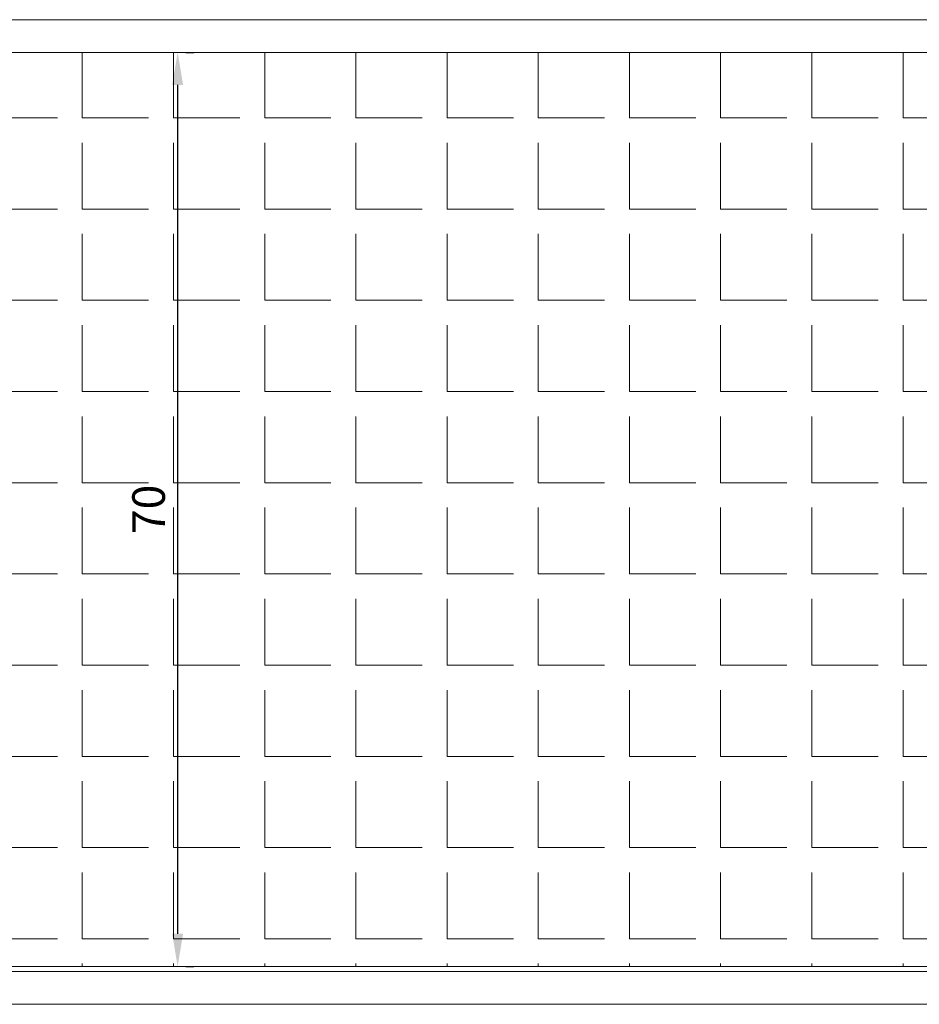
# Model space of a CAD drawing. Units: millimetres. Extents: x 64 to 1609, y 55 to 532.
# Drawn here: x 1270 to 1339, y 80 to 156 of the extents above; entities that cross this region are included whole.
import ezdxf

# ---------------------------------------------------------------- set-up
doc = ezdxf.new("R2010")
doc.units = ezdxf.units.MM
doc.layers.add('0S-Dimensions', color=150, linetype='Continuous')
doc.layers.add('Alu plošča 2.5mm', color=9, linetype='Continuous', lineweight=15)
doc.layers.add('EPS', color=2, linetype='Continuous', lineweight=13)
doc.styles.get("Standard").update_dxf_attribs({"font": 'arial.ttf'})
doc.dimstyles.new('Annotatif', dxfattribs={"dimscale": 0, "dimtxt": 2.5, "dimasz": 2.5, "dimexe": 1.25, "dimexo": 0.625, "dimtad": 1, "dimtxsty": 'Standard', "dimcen": 2.5, "dimadec": 0, "dimazin": 0, "dimtfac": 1, "dimtmove": 0, "dimatfit": 3, "dimfxl": 1, "dimarcsym": 0})

# ---------------------------------------------------------------- blocks, each defined once
blk = doc.blocks.new('*D136')
at = {"layer": '0S-Dimensions', "color": 0, "lineweight": -2}
for p, q in [((1283.088, 153.395), (1283.713, 153.395)), ((1282.463, 150.895), (1282.463, 85.895)), ((1283.088, 83.395), (1283.713, 83.395))]:
    blk.add_line(p, q, dxfattribs=at)
at = {"layer": '0S-Dimensions', "color": 0}
for points in [[(1282.046, 150.895), (1282.88, 150.895), (1282.463, 153.395)], [(1282.046, 85.895), (1282.88, 85.895), (1282.463, 83.395)]]:
    blk.add_solid(points, dxfattribs=at)
at = {"layer": 'Defpoints', "color": 0}
for p in [(1282.463, 153.395), (1282.463, 83.395), (1282.463, 83.395)]:
    blk.add_point(p, dxfattribs=at)
at = {"layer": '0S-Dimensions', "color": 0, "insert": (1280.561, 118.395), "char_height": 2.5, "attachment_point": 5, "rotation": 90}
blk.add_mtext('70', dxfattribs=at)

msp = doc.modelspace()

# ---------------------------------------------------------------- hatches: boundary and pattern name
at = {"layer": 'EPS', "linetype": 'Continuous', "ltscale": 0.25}
h = msp.add_hatch(dxfattribs=at)
h.set_pattern_fill('ANGLE', color=256)
h.set_pattern_definition([(0, (478.865, -3120.606), (0, 6.985), [5.08, -1.905]), (90, (478.865, -3120.606), (-6.985, 4e-16), [5.08, -1.905])])
h.paths.add_polyline_path([(1268.711, 153.395), (1268.711, 83.395), (1438.71, 83.395), (1438.71, 153.395)])
h.paths.add_polyline_path([(1441.277, 143.908), (1441.277, 151.087), (1430.974, 151.087), (1430.974, 143.908)], flags=9)

# ---------------------------------------------------------------- linework, layer by layer
at = {"layer": 'Alu plošča 2.5mm', "linetype": 'Continuous', "ltscale": 0.25}
msp.add_lwpolyline([(1530.71, 153.395), (1176.71, 153.395), (1176.71, 155.895), (1530.71, 155.895)], close=True, dxfattribs=at)
msp.add_lwpolyline([(1208.71, 82.995), (1498.71, 82.995), (1498.71, 80.495), (1208.71, 80.495), (1208.71, 82.995)], dxfattribs=at)
at = {"layer": 'EPS', "linetype": 'Continuous', "ltscale": 0.25}
msp.add_lwpolyline([(1268.711, 83.395), (1268.711, 153.395), (1438.71, 153.395), (1438.71, 83.395), (1268.711, 83.395)], dxfattribs=at)

# ---------------------------------------------------------------- dimensions: what is measured, and where the dimension line sits
at = {"layer": '0S-Dimensions'}
dim = msp.add_linear_dim(base=(1282.463, 83.395), p1=(1282.463, 153.395), p2=(1282.463, 83.395), angle=90, dimstyle='Annotatif', dxfattribs=at)
dim.commit()
dim.dimension.update_dxf_attribs({"geometry": '*D136', "text_midpoint": (1280.561, 118.395)})

doc.saveas('drawing.dxf')
